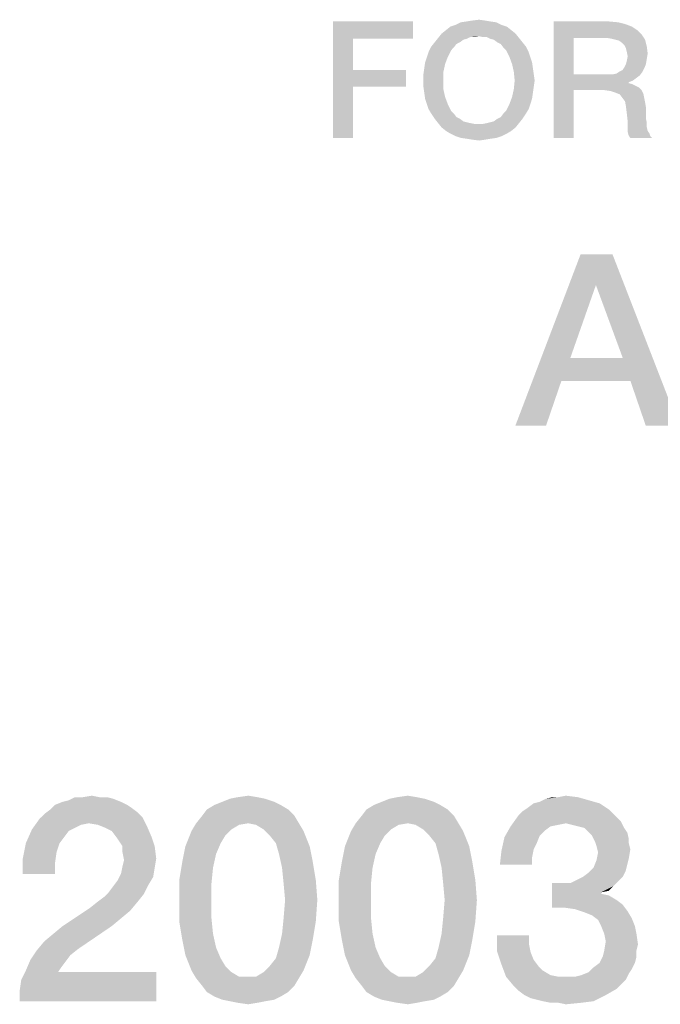
# Model space of a CAD drawing. Units: millimetres. Extents: x 0 to 420, y 0 to 297.
# Drawn here: x 362 to 372, y 12 to 26 of the extents above; entities that cross this region are included whole.
import ezdxf

# ---------------------------------------------------------------- set-up
doc = ezdxf.new("R2010")
doc.units = ezdxf.units.MM
doc.header["$LTSCALE"] = 23.1
doc.layers.get('0').update_dxf_attribs({"linetype": 'CONTINUOUS'})

msp = doc.modelspace()

# ---------------------------------------------------------------- linework, layer by layer
at = {"color": 2, "linetype": 'CONTINUOUS'}
for points in [[(367.0541, 26.06), (368.2213, 26.06), (367.3459, 25.8063)], [(367.3459, 25.8063), (367.0541, 24.36), (367.0541, 26.06)], [(367.3459, 25.8063), (368.2213, 26.06), (368.2213, 25.8063)], [(369.4392, 26.0473), (368.8429, 26.0093), (368.919, 26.0473)], [(368.8429, 26.0093), (369.4392, 26.0473), (369.5153, 26.0093)], [(369.3504, 26.06), (368.919, 26.0473), (369.0078, 26.06)], [(368.919, 26.0473), (369.3504, 26.06), (369.4392, 26.0473)], [(369.2743, 26.0727), (369.0078, 26.06), (369.084, 26.0727)], [(369.0078, 26.06), (369.2743, 26.0727), (369.3504, 26.06)], [(369.084, 26.0727), (369.1855, 26.0854), (369.2743, 26.0727)], [(370.2765, 26.06), (371.0757, 26.06), (370.5683, 25.819)], [(370.5683, 25.819), (370.2765, 24.36), (370.2765, 26.06)], [(371.0757, 26.06), (371.2153, 26.0473), (370.5683, 25.819)], [(371.2153, 26.0473), (371.3168, 26.0219), (370.5683, 25.819)], [(371.3168, 26.0219), (371.4183, 25.9839), (370.5683, 25.819)], [(369.7183, 25.8824), (369.1855, 25.8443), (368.5892, 25.819)], [(369.7183, 25.8824), (368.5892, 25.819), (368.6399, 25.8824)], [(369.6549, 25.9331), (368.6399, 25.8824), (368.7034, 25.9331)], [(368.6399, 25.8824), (369.6549, 25.9331), (369.7183, 25.8824)], [(369.5914, 25.9839), (368.7034, 25.9331), (368.7668, 25.9839)], [(368.7034, 25.9331), (369.5914, 25.9839), (369.6549, 25.9331)], [(369.5153, 26.0093), (368.7668, 25.9839), (368.8429, 26.0093)], [(368.7668, 25.9839), (369.5153, 26.0093), (369.5914, 25.9839)], [(369.2362, 25.8316), (369.1855, 25.8443), (369.7183, 25.8824)], [(369.2996, 25.8316), (369.2362, 25.8316), (369.7183, 25.8824)], [(369.2996, 25.8316), (369.7183, 25.8824), (369.769, 25.819)], [(371.4183, 25.9839), (371.4944, 25.9331), (370.5683, 25.819)], [(371.4944, 25.9331), (371.5578, 25.8697), (370.5683, 25.819)], [(371.0504, 25.819), (370.5683, 25.819), (371.5578, 25.8697)], [(371.1265, 25.8063), (371.0504, 25.819), (371.5578, 25.8697)], [(371.1772, 25.7936), (371.1265, 25.8063), (371.5578, 25.8697)], [(371.1772, 25.7936), (371.5578, 25.8697), (371.6086, 25.7936)], [(367.3459, 25.8063), (367.3459, 25.3496), (367.0541, 24.36)], [(368.9063, 25.7555), (368.8556, 25.7301), (368.4877, 25.6921)], [(368.9063, 25.7555), (368.4877, 25.6921), (368.5384, 25.7555)], [(368.4877, 25.6921), (368.8556, 25.7301), (368.8175, 25.6794)], [(369.0078, 25.8063), (368.5384, 25.7555), (368.5892, 25.819)], [(369.0078, 25.8063), (368.9571, 25.7936), (368.5384, 25.7555)], [(368.5384, 25.7555), (368.9571, 25.7936), (368.9063, 25.7555)], [(369.1855, 25.8443), (369.0586, 25.8316), (368.5892, 25.819)], [(368.5892, 25.819), (369.0586, 25.8316), (369.0078, 25.8063)], [(369.0586, 25.8316), (369.1855, 25.8443), (369.122, 25.8316)], [(369.769, 25.819), (369.3504, 25.8063), (369.2996, 25.8316)], [(369.4011, 25.7936), (369.3504, 25.8063), (369.769, 25.819)], [(369.4519, 25.7555), (369.4011, 25.7936), (369.769, 25.819)], [(369.4519, 25.7555), (369.769, 25.819), (369.8198, 25.7555)], [(369.8198, 25.7555), (369.5026, 25.7301), (369.4519, 25.7555)], [(369.5026, 25.7301), (369.8198, 25.7555), (369.8705, 25.6921)], [(369.8705, 25.6921), (369.5407, 25.6794), (369.5026, 25.7301)], [(370.5683, 25.819), (370.5683, 25.2861), (370.2765, 24.36)], [(371.6086, 25.7936), (371.228, 25.7809), (371.1772, 25.7936)], [(371.2787, 25.7428), (371.228, 25.7809), (371.6086, 25.7936)], [(371.3041, 25.7175), (371.2787, 25.7428), (371.6086, 25.7936)], [(371.3041, 25.7175), (371.6086, 25.7936), (371.634, 25.6921)], [(368.4243, 25.5399), (368.4496, 25.616), (368.7795, 25.6413)], [(368.4243, 25.5399), (368.7795, 25.6413), (368.7287, 25.5399)], [(368.8175, 25.6794), (368.4496, 25.616), (368.4877, 25.6921)], [(368.8175, 25.6794), (368.7795, 25.6413), (368.4496, 25.616)], [(369.5787, 25.6413), (369.5407, 25.6794), (369.8705, 25.6921)], [(369.5787, 25.6413), (369.8705, 25.6921), (369.9086, 25.616)], [(369.9086, 25.616), (369.6295, 25.5399), (369.5787, 25.6413)], [(369.6295, 25.5399), (369.9086, 25.616), (369.934, 25.5399)], [(371.634, 25.6921), (371.3295, 25.6667), (371.3041, 25.7175)], [(371.3422, 25.616), (371.3295, 25.6667), (371.634, 25.6921)], [(371.3422, 25.616), (371.634, 25.6921), (371.6466, 25.5906)], [(371.6466, 25.5906), (371.3549, 25.5525), (371.3422, 25.616)], [(371.3549, 25.5525), (371.6466, 25.5906), (371.634, 25.5145)], [(368.6907, 25.4384), (368.3862, 25.3749), (368.3989, 25.4637)], [(368.3862, 25.3749), (368.6907, 25.4384), (368.6653, 25.3242)], [(368.7287, 25.5399), (368.3989, 25.4637), (368.4243, 25.5399)], [(368.3989, 25.4637), (368.7287, 25.5399), (368.6907, 25.4384)], [(369.934, 25.5399), (369.6675, 25.4384), (369.6295, 25.5399)], [(369.934, 25.5399), (369.9593, 25.4637), (369.6675, 25.4384)], [(369.6675, 25.4384), (369.9593, 25.4637), (369.972, 25.3749)], [(369.972, 25.3749), (369.6929, 25.3242), (369.6675, 25.4384)], [(371.6213, 25.4384), (371.3041, 25.3876), (371.3295, 25.4384)], [(371.3041, 25.3876), (371.6213, 25.4384), (371.5959, 25.3749)], [(371.3295, 25.4384), (371.3422, 25.4891), (371.634, 25.5145)], [(371.3295, 25.4384), (371.634, 25.5145), (371.6213, 25.4384)], [(371.634, 25.5145), (371.3422, 25.4891), (371.3549, 25.5525)], [(367.3459, 25.3496), (367.3459, 25.1085), (367.0541, 24.36)], [(367.3459, 25.1085), (368.1198, 25.3496), (368.1198, 25.1085)], [(367.3459, 25.3496), (368.1198, 25.3496), (367.3459, 25.1085)], [(368.6653, 25.3242), (368.3735, 25.2861), (368.3862, 25.3749)], [(368.3735, 25.1973), (368.3735, 25.2861), (368.6653, 25.3242)], [(368.3735, 25.1973), (368.6653, 25.3242), (368.6653, 25.1973)], [(369.6929, 25.3242), (369.972, 25.3749), (369.9847, 25.2861)], [(369.9847, 25.2861), (369.7056, 25.1973), (369.6929, 25.3242)], [(371.1265, 25.2861), (371.1899, 25.2988), (371.5705, 25.3242)], [(371.1265, 25.2861), (371.5705, 25.3242), (371.5325, 25.2734)], [(371.5705, 25.3242), (371.1899, 25.2988), (371.228, 25.3242)], [(371.228, 25.3242), (371.2787, 25.3496), (371.5959, 25.3749)], [(371.228, 25.3242), (371.5959, 25.3749), (371.5705, 25.3242)], [(371.5959, 25.3749), (371.2787, 25.3496), (371.3041, 25.3876)], [(368.6653, 25.1973), (368.3735, 25.1085), (368.3735, 25.1973)], [(368.3735, 25.1085), (368.6653, 25.1973), (368.6653, 25.0704)], [(369.9974, 25.1973), (369.9847, 25.1085), (369.6929, 25.0704)], [(369.9974, 25.1973), (369.6929, 25.0704), (369.7056, 25.1973)], [(369.7056, 25.1973), (369.9847, 25.2861), (369.9974, 25.1973)], [(370.5683, 25.2861), (370.5683, 25.0578), (370.2765, 24.36)], [(371.1265, 25.2861), (371.5325, 25.2734), (370.5683, 25.0578)], [(371.0504, 25.2861), (371.1265, 25.2861), (370.5683, 25.0578)], [(370.5683, 25.2861), (371.0504, 25.2861), (370.5683, 25.0578)], [(371.5325, 25.2734), (371.4817, 25.2354), (370.5683, 25.0578)], [(371.4817, 25.2354), (371.431, 25.1973), (370.5683, 25.0578)], [(371.431, 25.1973), (371.3675, 25.1719), (370.5683, 25.0578)], [(371.3675, 25.1719), (371.3675, 25.1593), (370.5683, 25.0578)], [(371.3675, 25.1593), (371.4183, 25.1466), (370.5683, 25.0578)], [(367.0541, 24.36), (367.3459, 25.1085), (367.3459, 24.36)], [(368.6653, 25.0704), (368.3862, 25.0197), (368.3735, 25.1085)], [(368.3862, 25.0197), (368.6653, 25.0704), (368.6907, 24.9563)], [(368.6907, 24.9563), (368.3989, 24.9309), (368.3862, 25.0197)], [(369.972, 25.0197), (369.6675, 24.9563), (369.6929, 25.0704)], [(369.6675, 24.9563), (369.972, 25.0197), (369.9593, 24.9309)], [(369.6929, 25.0704), (369.9847, 25.1085), (369.972, 25.0197)], [(370.2765, 24.36), (370.5683, 25.0578), (370.5683, 24.36)], [(371.4183, 25.1466), (371.469, 25.1212), (370.5683, 25.0578)], [(371.469, 25.1212), (371.5198, 25.0958), (370.5683, 25.0578)], [(371.0123, 25.0578), (370.5683, 25.0578), (371.5198, 25.0958)], [(371.0123, 25.0578), (371.5198, 25.0958), (371.5578, 25.0578)], [(371.5578, 25.0578), (371.1011, 25.0451), (371.0123, 25.0578)], [(371.1772, 25.0197), (371.1011, 25.0451), (371.5578, 25.0578)], [(371.1772, 25.0197), (371.5578, 25.0578), (371.5832, 25.007)], [(371.5832, 25.007), (371.2407, 24.9943), (371.1772, 25.0197)], [(371.2787, 24.9436), (371.2407, 24.9943), (371.5832, 25.007)], [(371.2787, 24.9436), (371.5832, 25.007), (371.5959, 24.9436)], [(368.4243, 24.8548), (368.3989, 24.9309), (368.6907, 24.9563)], [(368.4243, 24.8548), (368.6907, 24.9563), (368.7287, 24.8548)], [(369.9593, 24.9309), (369.6295, 24.8548), (369.6675, 24.9563)], [(369.6295, 24.8548), (369.9593, 24.9309), (369.934, 24.8548)], [(371.5959, 24.9436), (371.3168, 24.8928), (371.2787, 24.9436)], [(371.3168, 24.8928), (371.5959, 24.9436), (371.6086, 24.8801)], [(371.6086, 24.8801), (371.3295, 24.8167), (371.3168, 24.8928)], [(371.3295, 24.8167), (371.6086, 24.8801), (371.6213, 24.804)], [(368.7287, 24.8548), (368.4496, 24.7787), (368.4243, 24.8548)], [(368.4496, 24.7787), (368.7287, 24.8548), (368.7795, 24.7533)], [(368.7795, 24.7533), (368.4877, 24.7152), (368.4496, 24.7787)], [(368.4877, 24.7152), (368.7795, 24.7533), (368.8175, 24.7152)], [(369.5407, 24.7152), (369.5787, 24.7533), (369.9086, 24.7787)], [(369.5407, 24.7152), (369.9086, 24.7787), (369.8705, 24.7152)], [(369.934, 24.8548), (369.9086, 24.7787), (369.5787, 24.7533)], [(369.934, 24.8548), (369.5787, 24.7533), (369.6295, 24.8548)], [(371.6213, 24.804), (371.3422, 24.7152), (371.3295, 24.8167)], [(371.3422, 24.7152), (371.6213, 24.804), (371.6213, 24.7152)], [(368.8175, 24.7152), (368.5384, 24.6391), (368.4877, 24.7152)], [(368.8175, 24.7152), (368.8556, 24.6645), (368.5384, 24.6391)], [(368.5384, 24.6391), (368.8556, 24.6645), (368.9063, 24.6391)], [(368.9063, 24.6391), (368.5892, 24.5757), (368.5384, 24.6391)], [(368.9063, 24.6391), (368.9571, 24.601), (368.5892, 24.5757)], [(368.9571, 24.601), (369.0078, 24.5884), (368.5892, 24.5757)], [(368.5892, 24.5757), (369.0078, 24.5884), (369.0586, 24.5757)], [(369.0586, 24.5757), (368.6399, 24.5122), (368.5892, 24.5757)], [(369.0586, 24.5757), (369.122, 24.563), (368.6399, 24.5122)], [(368.6399, 24.5122), (369.2362, 24.563), (369.769, 24.5757)], [(368.6399, 24.5122), (369.769, 24.5757), (369.7183, 24.5122)], [(369.769, 24.5757), (369.2362, 24.563), (369.2996, 24.5757)], [(369.2996, 24.5757), (369.3504, 24.5884), (369.8198, 24.6391)], [(369.2996, 24.5757), (369.8198, 24.6391), (369.769, 24.5757)], [(369.3504, 24.5884), (369.4011, 24.601), (369.8198, 24.6391)], [(369.8198, 24.6391), (369.4011, 24.601), (369.4519, 24.6391)], [(369.4519, 24.6391), (369.5026, 24.6645), (369.8705, 24.7152)], [(369.4519, 24.6391), (369.8705, 24.7152), (369.8198, 24.6391)], [(369.8705, 24.7152), (369.5026, 24.6645), (369.5407, 24.7152)], [(371.6213, 24.7152), (371.3549, 24.601), (371.3422, 24.7152)], [(371.6213, 24.7152), (371.6213, 24.6391), (371.3549, 24.601)], [(371.3549, 24.601), (371.6213, 24.6391), (371.634, 24.5757)], [(371.634, 24.5757), (371.3549, 24.5249), (371.3549, 24.601)], [(371.3549, 24.5249), (371.634, 24.5757), (371.634, 24.5122)], [(369.1855, 24.563), (369.2362, 24.563), (368.6399, 24.5122)], [(369.122, 24.563), (369.1855, 24.563), (368.6399, 24.5122)], [(369.7183, 24.5122), (368.7034, 24.4615), (368.6399, 24.5122)], [(368.7034, 24.4615), (369.7183, 24.5122), (369.6549, 24.4615)], [(369.6549, 24.4615), (368.7668, 24.4234), (368.7034, 24.4615)], [(368.7668, 24.4234), (369.6549, 24.4615), (369.5914, 24.4234)], [(371.634, 24.5122), (371.3549, 24.4488), (371.3549, 24.5249)], [(371.634, 24.5122), (371.6466, 24.4615), (371.3549, 24.4488)], [(371.3549, 24.4488), (371.6466, 24.4615), (371.672, 24.4234)], [(371.672, 24.4234), (371.3675, 24.3981), (371.3549, 24.4488)], [(369.5914, 24.4234), (368.8429, 24.3854), (368.7668, 24.4234)], [(368.8429, 24.3854), (369.5914, 24.4234), (369.5153, 24.3854)], [(369.5153, 24.3854), (368.919, 24.36), (368.8429, 24.3854)], [(368.919, 24.36), (369.5153, 24.3854), (369.4392, 24.36)], [(369.4392, 24.36), (369.0078, 24.3473), (368.919, 24.36)], [(369.0078, 24.3473), (369.4392, 24.36), (369.3504, 24.3473)], [(369.3504, 24.3473), (369.084, 24.3346), (369.0078, 24.3473)], [(369.084, 24.3346), (369.3504, 24.3473), (369.2743, 24.3346)], [(369.2743, 24.3346), (369.1855, 24.3219), (369.084, 24.3346)], [(371.3675, 24.3981), (371.672, 24.4234), (371.6847, 24.3854)], [(371.6847, 24.3854), (371.3929, 24.36), (371.3675, 24.3981)], [(371.3929, 24.36), (371.6847, 24.3854), (371.7101, 24.36)], [(371.1334, 22.66), (370.8909, 22.2122), (369.7155, 20.16)], [(371.1334, 22.66), (369.7155, 20.16), (370.667, 22.66)], [(371.2827, 21.1488), (370.8909, 22.2122), (371.1334, 22.66)], [(371.3946, 20.813), (371.2827, 21.1488), (371.1334, 22.66)], [(371.6185, 20.16), (371.3946, 20.813), (371.1334, 22.66)], [(371.6185, 20.16), (371.1334, 22.66), (372.1035, 20.16)], [(370.8909, 22.2122), (370.5177, 21.1488), (369.7155, 20.16)], [(370.5177, 21.1488), (370.3871, 20.813), (369.7155, 20.16)], [(370.5177, 21.1488), (371.2827, 21.1488), (370.3871, 20.813)], [(371.3946, 20.813), (370.3871, 20.813), (371.2827, 21.1488)], [(369.7155, 20.16), (370.3871, 20.813), (370.1632, 20.16)], [(363.9602, 14.6704), (362.9975, 14.6257), (363.1095, 14.6704)], [(362.9975, 14.6257), (363.9602, 14.6704), (364.0498, 14.6257)], [(363.1095, 14.6704), (363.199, 14.6928), (363.8483, 14.7152)], [(363.1095, 14.6704), (363.8483, 14.7152), (363.9602, 14.6704)], [(363.7587, 14.7376), (363.8483, 14.7152), (363.199, 14.6928)], [(363.6468, 14.7376), (363.7587, 14.7376), (363.199, 14.6928)], [(363.4005, 14.7376), (363.6468, 14.7376), (363.199, 14.6928)], [(363.4005, 14.7376), (363.199, 14.6928), (363.2886, 14.7376)], [(363.4005, 14.7376), (363.5348, 14.76), (363.6468, 14.7376)], [(366.199, 14.6704), (365.3259, 14.6257), (365.4378, 14.6704)], [(365.3259, 14.6257), (366.199, 14.6704), (366.2886, 14.6257)], [(366.0647, 14.7152), (365.4378, 14.6704), (365.5498, 14.7152)], [(365.4378, 14.6704), (366.0647, 14.7152), (366.199, 14.6704)], [(365.9527, 14.7376), (365.5498, 14.7152), (365.6617, 14.7376)], [(365.5498, 14.7152), (365.9527, 14.7376), (366.0647, 14.7152)], [(365.6617, 14.7376), (365.8184, 14.76), (365.9527, 14.7376)], [(368.5274, 14.6704), (367.6542, 14.6257), (367.7662, 14.6704)], [(367.6542, 14.6257), (368.5274, 14.6704), (368.6169, 14.6257)], [(368.393, 14.7152), (367.7662, 14.6704), (367.8781, 14.7152)], [(367.7662, 14.6704), (368.393, 14.7152), (368.5274, 14.6704)], [(368.2811, 14.7376), (367.8781, 14.7152), (367.9901, 14.7376)], [(367.8781, 14.7152), (368.2811, 14.7376), (368.393, 14.7152)], [(367.9901, 14.7376), (368.1468, 14.76), (368.2811, 14.7376)], [(369.9826, 14.6481), (370.0721, 14.6704), (370.7886, 14.6928)], [(369.9826, 14.6481), (370.7886, 14.6928), (370.9453, 14.6481)], [(370.7886, 14.6928), (370.0721, 14.6704), (370.1617, 14.7152)], [(370.3408, 14.7376), (370.6318, 14.7376), (370.1617, 14.7152)], [(370.3408, 14.7376), (370.1617, 14.7152), (370.2512, 14.7376)], [(370.1617, 14.7152), (370.6318, 14.7376), (370.7886, 14.6928)], [(370.3408, 14.7376), (370.4527, 14.76), (370.6318, 14.7376)], [(364.2065, 14.5137), (362.8408, 14.4913), (362.9304, 14.5585)], [(364.0498, 14.6257), (364.1169, 14.5809), (362.9304, 14.5585)], [(364.0498, 14.6257), (362.9304, 14.5585), (362.9975, 14.6257)], [(362.9304, 14.5585), (364.1169, 14.5809), (364.2065, 14.5137)], [(366.4005, 14.5585), (365.1468, 14.469), (365.2139, 14.5585)], [(365.1468, 14.469), (366.4005, 14.5585), (366.4901, 14.469)], [(366.2886, 14.6257), (365.2139, 14.5585), (365.3259, 14.6257)], [(365.2139, 14.5585), (366.2886, 14.6257), (366.4005, 14.5585)], [(368.7289, 14.5585), (367.4751, 14.469), (367.5423, 14.5585)], [(367.4751, 14.469), (368.7289, 14.5585), (368.8184, 14.469)], [(368.6169, 14.6257), (367.5423, 14.5585), (367.6542, 14.6257)], [(367.5423, 14.5585), (368.6169, 14.6257), (368.7289, 14.5585)], [(371.1468, 14.4913), (369.7587, 14.469), (369.8259, 14.5361)], [(371.0796, 14.5585), (369.8259, 14.5361), (369.893, 14.5809)], [(369.8259, 14.5361), (371.0796, 14.5585), (371.1468, 14.4913)], [(370.9453, 14.6481), (369.893, 14.5809), (369.9826, 14.6481)], [(369.893, 14.5809), (370.9453, 14.6481), (371.0796, 14.5585)], [(363.4901, 14.357), (362.6617, 14.2675), (362.7736, 14.4242)], [(364.2736, 14.4466), (362.7736, 14.4242), (362.8408, 14.4913)], [(363.4901, 14.357), (362.7736, 14.4242), (364.2736, 14.4466)], [(362.8408, 14.4913), (364.2065, 14.5137), (364.2736, 14.4466)], [(363.6244, 14.3346), (363.4901, 14.357), (364.2736, 14.4466)], [(363.6244, 14.3346), (364.2736, 14.4466), (364.3408, 14.3122)], [(366.4901, 14.469), (365.0572, 14.357), (365.1468, 14.469)], [(365.8184, 14.357), (365.0572, 14.357), (366.4901, 14.469)], [(365.8184, 14.357), (366.4901, 14.469), (366.5572, 14.357)], [(368.8184, 14.469), (367.3856, 14.357), (367.4751, 14.469)], [(368.1468, 14.357), (367.3856, 14.357), (368.8184, 14.469)], [(368.1468, 14.357), (368.8184, 14.469), (368.8856, 14.357)], [(371.2139, 14.4242), (369.6468, 14.3122), (369.7587, 14.469)], [(371.2139, 14.4242), (370.4527, 14.357), (369.6468, 14.3122)], [(369.7587, 14.469), (371.1468, 14.4913), (371.2139, 14.4242)], [(371.2139, 14.4242), (371.2587, 14.3794), (370.4527, 14.357)], [(370.5423, 14.3346), (370.4527, 14.357), (371.2587, 14.3794)], [(370.6318, 14.3122), (370.5423, 14.3346), (371.2587, 14.3794)], [(370.7214, 14.2898), (370.6318, 14.3122), (371.2587, 14.3794)], [(370.7214, 14.2898), (371.2587, 14.3794), (371.3035, 14.2898)], [(363.199, 14.2451), (362.5721, 14.066), (362.6617, 14.2675)], [(363.199, 14.2451), (363.1318, 14.1555), (362.5721, 14.066)], [(363.4901, 14.357), (363.3781, 14.3346), (362.6617, 14.2675)], [(363.3781, 14.3346), (363.2886, 14.2899), (362.6617, 14.2675)], [(362.6617, 14.2675), (363.2886, 14.2899), (363.199, 14.2451)], [(364.3408, 14.3122), (363.7363, 14.2899), (363.6244, 14.3346)], [(363.8259, 14.2451), (363.7363, 14.2899), (364.3408, 14.3122)], [(363.893, 14.1555), (363.8259, 14.2451), (364.3408, 14.3122)], [(363.893, 14.1555), (364.3408, 14.3122), (364.408, 14.1555)], [(365.4826, 14.1779), (364.9005, 14.0212), (364.9901, 14.2451)], [(365.8184, 14.357), (365.6841, 14.3346), (364.9901, 14.2451)], [(365.8184, 14.357), (364.9901, 14.2451), (365.0572, 14.357)], [(365.6841, 14.3346), (365.5721, 14.2675), (364.9901, 14.2451)], [(364.9901, 14.2451), (365.5721, 14.2675), (365.4826, 14.1779)], [(366.5572, 14.357), (365.9304, 14.3346), (365.8184, 14.357)], [(366.0423, 14.2675), (365.9304, 14.3346), (366.5572, 14.357)], [(366.0423, 14.2675), (366.5572, 14.357), (366.6244, 14.2451)], [(366.6244, 14.2451), (366.1318, 14.1779), (366.0423, 14.2675)], [(366.2214, 14.066), (366.1318, 14.1779), (366.6244, 14.2451)], [(366.2214, 14.066), (366.6244, 14.2451), (366.7139, 14.0212)], [(367.8109, 14.1779), (367.2289, 14.0212), (367.3184, 14.2451)], [(368.1468, 14.357), (368.0124, 14.3346), (367.3184, 14.2451)], [(368.1468, 14.357), (367.3184, 14.2451), (367.3856, 14.357)], [(368.0124, 14.3346), (367.9005, 14.2675), (367.3184, 14.2451)], [(367.3184, 14.2451), (367.9005, 14.2675), (367.8109, 14.1779)], [(368.8856, 14.357), (368.2587, 14.3346), (368.1468, 14.357)], [(368.3706, 14.2675), (368.2587, 14.3346), (368.8856, 14.357)], [(368.3706, 14.2675), (368.8856, 14.357), (368.9527, 14.2451)], [(368.9527, 14.2451), (368.4602, 14.1779), (368.3706, 14.2675)], [(368.5498, 14.066), (368.4602, 14.1779), (368.9527, 14.2451)], [(368.5498, 14.066), (368.9527, 14.2451), (369.0423, 14.0212)], [(370.2289, 14.3122), (370.1393, 14.2451), (369.5572, 14.1555)], [(370.2289, 14.3122), (369.5572, 14.1555), (369.6468, 14.3122)], [(370.1393, 14.2451), (370.0721, 14.1779), (369.5572, 14.1555)], [(370.4527, 14.357), (370.3408, 14.3346), (369.6468, 14.3122)], [(369.6468, 14.3122), (370.3408, 14.3346), (370.2289, 14.3122)], [(371.3035, 14.2898), (370.7886, 14.2227), (370.7214, 14.2898)], [(370.7886, 14.2227), (371.3035, 14.2898), (371.3483, 14.2227)], [(362.5721, 14.066), (363.1318, 14.1555), (363.0647, 14.066)], [(364.408, 14.1555), (363.9378, 14.0884), (363.893, 14.1555)], [(363.9826, 14.0212), (363.9378, 14.0884), (364.408, 14.1555)], [(363.9826, 14.0212), (364.408, 14.1555), (364.4527, 14.0212)], [(365.4826, 14.1779), (365.4154, 14.066), (364.9005, 14.0212)], [(367.8109, 14.1779), (367.7438, 14.066), (367.2289, 14.0212)], [(370.0274, 14.066), (369.5124, 13.954), (369.5572, 14.1555)], [(369.5572, 14.1555), (370.0721, 14.1779), (370.0274, 14.066)], [(371.3483, 14.2227), (370.8333, 14.1779), (370.7886, 14.2227)], [(370.8333, 14.1779), (371.3483, 14.2227), (371.3706, 14.1331)], [(371.3706, 14.1331), (370.8781, 14.0884), (370.8333, 14.1779)], [(370.8781, 14.0884), (371.3706, 14.1331), (371.3706, 14.066)], [(371.3706, 14.066), (370.9005, 14.0212), (370.8781, 14.0884)], [(363.0647, 14.066), (363.0199, 13.9316), (362.5274, 13.8421)], [(363.0647, 14.066), (362.5274, 13.8421), (362.5721, 14.066)], [(364.4527, 14.0212), (363.9826, 13.9316), (363.9826, 14.0212)], [(363.9826, 13.9316), (364.4527, 14.0212), (364.4751, 13.8421)], [(365.3483, 13.9093), (364.8557, 13.7973), (364.9005, 14.0212)], [(364.9005, 14.0212), (365.4154, 14.066), (365.3483, 13.9093)], [(366.7139, 14.0212), (366.2662, 13.9093), (366.2214, 14.066)], [(366.2662, 13.9093), (366.7139, 14.0212), (366.7587, 13.7973)], [(367.6766, 13.9093), (367.1841, 13.7973), (367.2289, 14.0212)], [(367.2289, 14.0212), (367.7438, 14.066), (367.6766, 13.9093)], [(369.0423, 14.0212), (368.5945, 13.9093), (368.5498, 14.066)], [(368.5945, 13.9093), (369.0423, 14.0212), (369.0871, 13.7973)], [(369.9602, 13.8645), (369.4901, 13.7525), (369.5124, 13.954)], [(370.0274, 14.066), (369.9826, 13.9764), (369.5124, 13.954)], [(369.5124, 13.954), (369.9826, 13.9764), (369.9602, 13.8645)], [(370.9005, 14.0212), (371.3706, 14.066), (371.393, 13.9764)], [(371.393, 13.9764), (370.9229, 13.9316), (370.9005, 14.0212)], [(370.9229, 13.9316), (371.393, 13.9764), (371.3706, 13.8421)], [(362.5274, 13.8421), (363.0199, 13.9316), (362.9975, 13.7749)], [(362.9975, 13.7749), (362.5274, 13.6182), (362.5274, 13.8421)], [(364.4751, 13.8421), (364.005, 13.8197), (363.9826, 13.9316)], [(363.9826, 13.7301), (364.005, 13.8197), (364.4751, 13.8421)], [(363.9826, 13.7301), (364.4751, 13.8421), (364.4527, 13.7078)], [(365.3035, 13.7078), (364.8109, 13.5287), (364.8557, 13.7973)], [(364.8557, 13.7973), (365.3483, 13.9093), (365.3035, 13.7078)], [(366.7587, 13.7973), (366.3109, 13.7078), (366.2662, 13.9093)], [(366.3109, 13.7078), (366.7587, 13.7973), (366.8035, 13.5287)], [(367.6318, 13.7078), (367.1393, 13.5287), (367.1841, 13.7973)], [(367.1841, 13.7973), (367.6766, 13.9093), (367.6318, 13.7078)], [(369.0871, 13.7973), (368.6393, 13.7078), (368.5945, 13.9093)], [(368.6393, 13.7078), (369.0871, 13.7973), (369.1318, 13.5287)], [(369.4901, 13.7525), (369.9602, 13.8645), (369.9602, 13.7525)], [(371.3483, 13.7525), (370.8557, 13.7078), (370.9005, 13.8197)], [(371.3706, 13.8421), (370.9005, 13.8197), (370.9229, 13.9316)], [(370.9005, 13.8197), (371.3706, 13.8421), (371.3483, 13.7525)], [(362.5274, 13.6182), (362.9975, 13.7749), (362.9975, 13.6182)], [(364.4527, 13.7078), (363.9602, 13.6182), (363.9826, 13.7301)], [(363.9602, 13.6182), (364.4527, 13.7078), (364.4304, 13.5734)], [(364.8109, 13.5287), (365.3035, 13.7078), (365.2811, 13.4839)], [(366.8035, 13.5287), (366.3333, 13.4839), (366.3109, 13.7078)], [(367.1393, 13.5287), (367.6318, 13.7078), (367.6095, 13.4839)], [(369.1318, 13.5287), (368.6617, 13.4839), (368.6393, 13.7078)], [(370.699, 13.5734), (370.7886, 13.6406), (371.3259, 13.663)], [(370.699, 13.5734), (371.3259, 13.663), (371.2811, 13.5734)], [(371.3259, 13.663), (370.7886, 13.6406), (370.8557, 13.7078)], [(370.8557, 13.7078), (371.3483, 13.7525), (371.3259, 13.663)], [(364.3632, 13.4615), (363.8483, 13.4391), (363.9154, 13.5287)], [(364.4304, 13.5734), (363.9154, 13.5287), (363.9602, 13.6182)], [(363.9154, 13.5287), (364.4304, 13.5734), (364.3632, 13.4615)], [(365.2811, 13.4839), (364.8109, 13.2376), (364.8109, 13.5287)], [(366.3557, 13.2376), (366.3333, 13.4839), (366.8035, 13.5287)], [(366.3557, 13.2376), (366.8035, 13.5287), (366.8259, 13.2376)], [(367.6095, 13.4839), (367.1393, 13.2376), (367.1393, 13.5287)], [(368.6841, 13.2376), (368.6617, 13.4839), (369.1318, 13.5287)], [(368.6841, 13.2376), (369.1318, 13.5287), (369.1542, 13.2376)], [(371.2139, 13.5063), (370.5199, 13.4839), (370.6095, 13.5287)], [(371.2811, 13.5734), (370.6095, 13.5287), (370.699, 13.5734)], [(370.6095, 13.5287), (371.2811, 13.5734), (371.2139, 13.5063)], [(363.7811, 13.3496), (363.8483, 13.4391), (364.3632, 13.4615)], [(363.7811, 13.3496), (364.3632, 13.4615), (364.296, 13.3272)], [(364.8109, 13.2376), (365.2811, 13.4839), (365.2811, 13.2376)], [(367.1393, 13.2376), (367.6095, 13.4839), (367.6095, 13.2376)], [(370.5199, 13.4839), (371.1468, 13.4391), (370.2512, 13.1257)], [(370.3856, 13.4839), (370.5199, 13.4839), (370.2512, 13.1257)], [(370.3856, 13.4839), (370.2512, 13.1257), (370.2512, 13.4839)], [(371.1468, 13.4391), (370.9677, 13.3496), (370.2512, 13.1257)], [(370.5199, 13.4839), (371.2139, 13.5063), (371.1468, 13.4391)], [(371.1468, 13.4391), (371.0796, 13.3719), (370.9677, 13.3496)], [(363.6244, 13.2152), (363.7139, 13.2824), (364.296, 13.3272)], [(363.6244, 13.2152), (364.296, 13.3272), (364.2065, 13.2152)], [(364.296, 13.3272), (363.7139, 13.2824), (363.7811, 13.3496)], [(365.2811, 13.2376), (365.2811, 12.969), (364.8109, 12.9242)], [(365.2811, 13.2376), (364.8109, 12.9242), (364.8109, 13.2376)], [(366.8259, 13.2376), (366.3333, 12.969), (366.3557, 13.2376)], [(366.3333, 12.969), (366.8259, 13.2376), (366.8035, 12.9242)], [(367.6095, 13.2376), (367.6095, 12.969), (367.1393, 12.9242)], [(367.6095, 13.2376), (367.1393, 12.9242), (367.1393, 13.2376)], [(369.1542, 13.2376), (368.6617, 12.969), (368.6841, 13.2376)], [(368.6617, 12.969), (369.1542, 13.2376), (369.1318, 12.9242)], [(370.9677, 13.3496), (370.9677, 13.3272), (370.2512, 13.1257)], [(370.9677, 13.3272), (371.0796, 13.3048), (370.2512, 13.1257)], [(371.0796, 13.3048), (371.1915, 13.2376), (370.2512, 13.1257)], [(371.1915, 13.2376), (371.2811, 13.1704), (370.2512, 13.1257)], [(364.0945, 13.0809), (363.1095, 12.857), (363.5124, 13.1257)], [(364.0945, 13.0809), (363.9602, 12.969), (363.1095, 12.857)], [(364.2065, 13.2152), (363.5124, 13.1257), (363.6244, 13.2152)], [(363.5124, 13.1257), (364.2065, 13.2152), (364.0945, 13.0809)], [(370.4304, 13.1257), (370.2512, 13.1257), (371.2811, 13.1704)], [(370.5871, 13.1033), (370.4304, 13.1257), (371.2811, 13.1704)], [(370.5871, 13.1033), (371.2811, 13.1704), (371.3483, 13.0809)], [(371.3483, 13.0809), (370.7214, 13.0585), (370.5871, 13.1033)], [(370.8333, 13.0137), (370.7214, 13.0585), (371.3483, 13.0809)], [(370.8333, 13.0137), (371.3483, 13.0809), (371.4154, 12.969)], [(363.1095, 12.857), (363.9602, 12.969), (363.8259, 12.857)], [(364.8109, 12.9242), (365.2811, 12.969), (365.3035, 12.7451)], [(366.8035, 12.9242), (366.3109, 12.7451), (366.3333, 12.969)], [(367.1393, 12.9242), (367.6095, 12.969), (367.6318, 12.7451)], [(369.1318, 12.9242), (368.6393, 12.7451), (368.6617, 12.969)], [(371.4154, 12.969), (370.9229, 12.9466), (370.8333, 13.0137)], [(370.9677, 12.857), (370.9229, 12.9466), (371.4154, 12.969)], [(370.9677, 12.857), (371.4154, 12.969), (371.4602, 12.857)], [(362.8408, 12.6331), (362.9751, 12.7451), (363.8259, 12.857)], [(362.8408, 12.6331), (363.8259, 12.857), (363.3333, 12.5212)], [(363.8259, 12.857), (362.9751, 12.7451), (363.1095, 12.857)], [(365.3035, 12.7451), (364.8557, 12.6555), (364.8109, 12.9242)], [(366.3109, 12.7451), (366.8035, 12.9242), (366.7587, 12.6555)], [(367.6318, 12.7451), (367.1841, 12.6555), (367.1393, 12.9242)], [(368.6393, 12.7451), (369.1318, 12.9242), (369.0871, 12.6555)], [(371.4602, 12.857), (371.0124, 12.7451), (370.9677, 12.857)], [(371.0124, 12.7451), (371.4602, 12.857), (371.4826, 12.7451)], [(364.8557, 12.6555), (365.3035, 12.7451), (365.3483, 12.5436)], [(365.3483, 12.5436), (364.9005, 12.4316), (364.8557, 12.6555)], [(366.7587, 12.6555), (366.2662, 12.5436), (366.3109, 12.7451)], [(366.2662, 12.5436), (366.7587, 12.6555), (366.7139, 12.4316)], [(367.1841, 12.6555), (367.6318, 12.7451), (367.6766, 12.5436)], [(367.6766, 12.5436), (367.2289, 12.4316), (367.1841, 12.6555)], [(369.0871, 12.6555), (368.5945, 12.5436), (368.6393, 12.7451)], [(368.5945, 12.5436), (369.0871, 12.6555), (369.0423, 12.4316)], [(369.9154, 12.7227), (369.9154, 12.5884), (369.4453, 12.4988)], [(369.9154, 12.7227), (369.4453, 12.4988), (369.4453, 12.7227)], [(371.4826, 12.7451), (371.0348, 12.6331), (371.0124, 12.7451)], [(371.0348, 12.6331), (371.4826, 12.7451), (371.505, 12.5884)], [(363.3333, 12.5212), (362.7289, 12.4988), (362.8408, 12.6331)], [(362.7289, 12.4988), (363.3333, 12.5212), (363.2214, 12.4316)], [(364.9005, 12.4316), (365.3483, 12.5436), (365.4154, 12.3869)], [(366.7139, 12.4316), (366.2214, 12.3869), (366.2662, 12.5436)], [(367.2289, 12.4316), (367.6766, 12.5436), (367.7438, 12.3869)], [(369.0423, 12.4316), (368.5498, 12.3869), (368.5945, 12.5436)], [(369.4453, 12.4988), (369.9154, 12.5884), (369.9378, 12.4764)], [(371.505, 12.5884), (371.0124, 12.4988), (371.0348, 12.6331)], [(371.0124, 12.4988), (371.505, 12.5884), (371.4826, 12.4988)], [(363.1542, 12.3421), (362.5721, 12.2078), (362.6393, 12.3645)], [(363.2214, 12.4316), (362.6393, 12.3645), (362.7289, 12.4988)], [(362.6393, 12.3645), (363.2214, 12.4316), (363.1542, 12.3421)], [(365.4154, 12.3869), (364.9901, 12.2078), (364.9005, 12.4316)], [(365.4154, 12.3869), (365.4826, 12.2749), (364.9901, 12.2078)], [(366.1318, 12.2749), (366.2214, 12.3869), (366.7139, 12.4316)], [(366.1318, 12.2749), (366.7139, 12.4316), (366.6244, 12.2078)], [(367.7438, 12.3869), (367.3184, 12.2078), (367.2289, 12.4316)], [(367.7438, 12.3869), (367.8109, 12.2749), (367.3184, 12.2078)], [(368.4602, 12.2749), (368.5498, 12.3869), (369.0423, 12.4316)], [(368.4602, 12.2749), (369.0423, 12.4316), (368.9527, 12.2078)], [(369.9378, 12.4764), (369.5124, 12.2973), (369.4453, 12.4988)], [(369.9378, 12.4764), (369.9826, 12.3645), (369.5124, 12.2973)], [(369.5124, 12.2973), (369.9826, 12.3645), (370.0498, 12.2749)], [(371.4826, 12.4093), (370.9453, 12.3197), (370.9901, 12.4093)], [(370.9453, 12.3197), (371.4826, 12.4093), (371.4602, 12.3197)], [(371.4826, 12.4988), (370.9901, 12.4093), (371.0124, 12.4988)], [(370.9901, 12.4093), (371.4826, 12.4988), (371.4826, 12.4093)], [(363.1542, 12.3421), (363.0871, 12.2525), (362.5721, 12.2078)], [(362.5721, 12.2078), (363.0871, 12.2525), (363.0423, 12.1854)], [(364.9901, 12.2078), (365.4826, 12.2749), (365.5721, 12.1854)], [(366.6244, 12.2078), (366.0423, 12.1854), (366.1318, 12.2749)], [(367.3184, 12.2078), (367.8109, 12.2749), (367.9005, 12.1854)], [(368.9527, 12.2078), (368.3706, 12.1854), (368.4602, 12.2749)], [(370.0498, 12.2749), (369.5796, 12.1182), (369.5124, 12.2973)], [(370.0498, 12.2749), (370.1169, 12.2078), (369.5796, 12.1182)], [(371.4154, 12.2301), (370.7886, 12.1854), (370.8557, 12.2525)], [(370.7886, 12.1854), (371.4154, 12.2301), (371.3706, 12.163)], [(371.4602, 12.3197), (370.8557, 12.2525), (370.9453, 12.3197)], [(370.8557, 12.2525), (371.4602, 12.3197), (371.4154, 12.2301)], [(362.4826, 11.9167), (362.505, 12.0734), (364.4751, 12.1854)], [(362.4826, 11.76), (362.4826, 11.9167), (364.4751, 12.1854)], [(362.4826, 11.76), (364.4751, 12.1854), (364.4751, 11.76)], [(363.0423, 12.1854), (362.505, 12.0734), (362.5721, 12.2078)], [(363.0423, 12.1854), (364.4751, 12.1854), (362.505, 12.0734)], [(365.5721, 12.1854), (365.0572, 12.0958), (364.9901, 12.2078)], [(365.5721, 12.1854), (365.6841, 12.1182), (365.0572, 12.0958)], [(365.8184, 12.1182), (365.9304, 12.1182), (365.0572, 12.0958)], [(365.6841, 12.1182), (365.8184, 12.1182), (365.0572, 12.0958)], [(366.5572, 12.0958), (365.0572, 12.0958), (365.9304, 12.1182)], [(366.5572, 12.0958), (365.1468, 11.9839), (365.0572, 12.0958)], [(365.1468, 11.9839), (366.5572, 12.0958), (366.4901, 11.9839)], [(365.9304, 12.1182), (366.0423, 12.1854), (366.6244, 12.2078)], [(365.9304, 12.1182), (366.6244, 12.2078), (366.5572, 12.0958)], [(367.9005, 12.1854), (367.3856, 12.0958), (367.3184, 12.2078)], [(367.9005, 12.1854), (368.0124, 12.1182), (367.3856, 12.0958)], [(368.1468, 12.1182), (368.2587, 12.1182), (367.3856, 12.0958)], [(368.0124, 12.1182), (368.1468, 12.1182), (367.3856, 12.0958)], [(368.8856, 12.0958), (367.3856, 12.0958), (368.2587, 12.1182)], [(368.8856, 12.0958), (367.4751, 11.9839), (367.3856, 12.0958)], [(367.4751, 11.9839), (368.8856, 12.0958), (368.8184, 11.9839)], [(368.2587, 12.1182), (368.3706, 12.1854), (368.9527, 12.2078)], [(368.2587, 12.1182), (368.9527, 12.2078), (368.8856, 12.0958)], [(370.1169, 12.2078), (370.2289, 12.1406), (369.5796, 12.1182)], [(369.5796, 12.1182), (370.2289, 12.1406), (370.3408, 12.1182)], [(370.3408, 12.1182), (369.6915, 11.9839), (369.5796, 12.1182)], [(370.5871, 12.1182), (371.3259, 12.0734), (369.6915, 11.9839)], [(370.4527, 12.1182), (370.5871, 12.1182), (369.6915, 11.9839)], [(370.3408, 12.1182), (370.4527, 12.1182), (369.6915, 11.9839)], [(371.3259, 12.0734), (371.2587, 12.0063), (369.6915, 11.9839)], [(370.5871, 12.1182), (370.6766, 12.1406), (371.3706, 12.163)], [(370.5871, 12.1182), (371.3706, 12.163), (371.3259, 12.0734)], [(371.3706, 12.163), (370.6766, 12.1406), (370.7886, 12.1854)], [(366.4901, 11.9839), (365.2139, 11.8943), (365.1468, 11.9839)], [(365.2139, 11.8943), (366.4901, 11.9839), (366.4005, 11.8943)], [(368.8184, 11.9839), (367.5423, 11.8943), (367.4751, 11.9839)], [(367.5423, 11.8943), (368.8184, 11.9839), (368.7289, 11.8943)], [(369.6915, 11.9839), (371.2587, 12.0063), (371.1915, 11.9391)], [(371.1915, 11.9391), (369.7587, 11.9167), (369.6915, 11.9839)], [(369.8483, 11.8496), (369.7587, 11.9167), (371.1915, 11.9391)], [(369.8483, 11.8496), (371.1915, 11.9391), (371.0348, 11.8496)], [(366.4005, 11.8943), (365.3259, 11.8272), (365.2139, 11.8943)], [(365.3259, 11.8272), (366.4005, 11.8943), (366.2886, 11.8272)], [(366.2886, 11.8272), (365.4378, 11.7824), (365.3259, 11.8272)], [(365.4378, 11.7824), (366.2886, 11.8272), (366.199, 11.7824)], [(368.7289, 11.8943), (367.6542, 11.8272), (367.5423, 11.8943)], [(367.6542, 11.8272), (368.7289, 11.8943), (368.6169, 11.8272)], [(368.6169, 11.8272), (367.7662, 11.7824), (367.6542, 11.8272)], [(367.7662, 11.7824), (368.6169, 11.8272), (368.5274, 11.7824)], [(371.0348, 11.8496), (369.9378, 11.8048), (369.8483, 11.8496)], [(370.0274, 11.7824), (369.9378, 11.8048), (371.0348, 11.8496)], [(370.1169, 11.76), (370.0274, 11.7824), (371.0348, 11.8496)], [(370.1169, 11.76), (371.0348, 11.8496), (370.8557, 11.76)], [(366.199, 11.7824), (365.5498, 11.76), (365.4378, 11.7824)], [(365.5498, 11.76), (366.199, 11.7824), (366.0647, 11.76)], [(366.0647, 11.76), (365.6617, 11.7376), (365.5498, 11.76)], [(365.6617, 11.7376), (366.0647, 11.76), (365.9527, 11.7376)], [(365.9527, 11.7376), (365.8184, 11.7152), (365.6617, 11.7376)], [(368.5274, 11.7824), (367.8781, 11.76), (367.7662, 11.7824)], [(367.8781, 11.76), (368.5274, 11.7824), (368.393, 11.76)], [(368.393, 11.76), (367.9901, 11.7376), (367.8781, 11.76)], [(367.9901, 11.7376), (368.393, 11.76), (368.2811, 11.7376)], [(368.2811, 11.7376), (368.1468, 11.7152), (367.9901, 11.7376)], [(370.8557, 11.76), (370.2289, 11.7376), (370.1169, 11.76)], [(370.3408, 11.7376), (370.2289, 11.7376), (370.8557, 11.76)], [(370.3408, 11.7376), (370.8557, 11.76), (370.6766, 11.7376)], [(370.6766, 11.7376), (370.4527, 11.7152), (370.3408, 11.7376)]]:
    msp.add_solid(points, dxfattribs=at)

doc.saveas('drawing.dxf')
